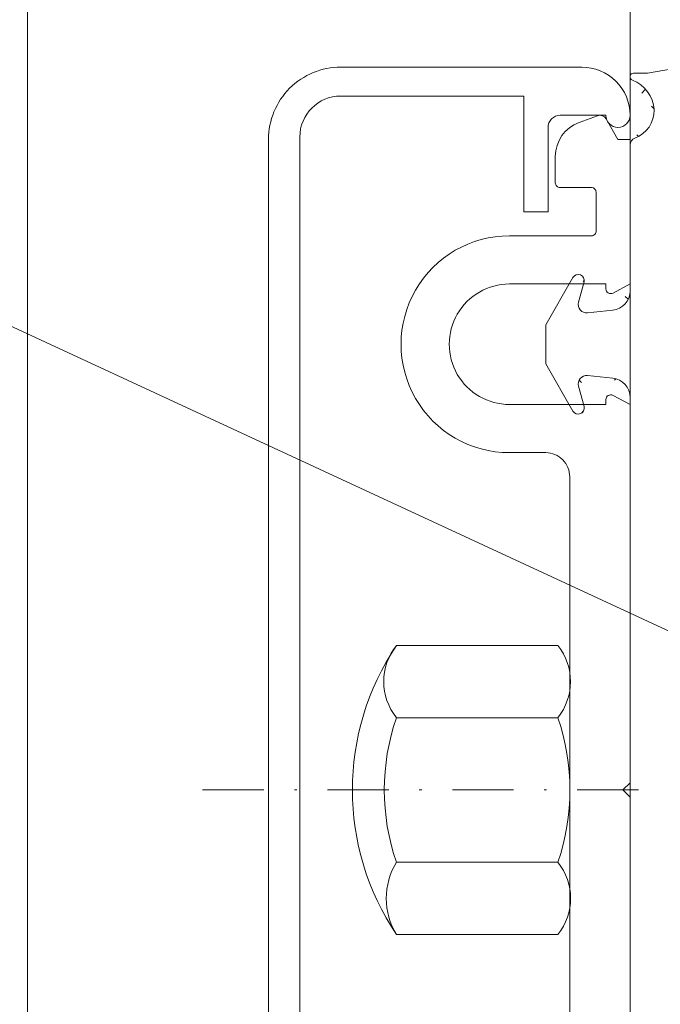
# Model space of a CAD drawing. Units: millimetres. Extents: x 9992 to 11625, y -1285 to 534.
# Drawn here: x 10274 to 10300, y 233 to 273 of the extents above; entities that cross this region are included whole.
import ezdxf

# ---------------------------------------------------------------- set-up
doc = ezdxf.new("R2010")
doc.units = ezdxf.units.MM
doc.linetypes.add('Strichpunkt', pattern=[25.4, 12.7, -6.35, 0, -6.35])
for name, color, linetype, lineweight in [('SX-0-1-Text_Pfeile', 7, 'Continuous', 13), ('SX-0-Achsen', 7, 'Strichpunkt', 18), ('SX-Deckleiste_Ansicht', 7, 'Continuous', 13), ('SX-Deckleiste_Kontur', 7, 'Continuous', 18), ('SX-Dichtung-Aussen_Kontur', 7, 'Continuous', 18), ('SX-Dichtung-Aussen_Schraffur', 150, 'Continuous', 5), ('SX-Hutmutter_Kontur', 1, 'Continuous', 9), ('SX-Oberleiste_Kontur', 7, 'Continuous', 18), ('SX-Unterleiste_Kontur', 7, 'Continuous', 18)]:
    doc.layers.add(name, color=color, linetype=linetype, lineweight=lineweight)

# ---------------------------------------------------------------- blocks, each defined once
blk = doc.blocks.new('GD6054R')
at = {"layer": 'SX-Dichtung-Aussen_Kontur'}
for p, q in [((-21.27500000000003, 2.366506352123906), (-19.31173141182204, 3.5)), ((-19.31173141182204, 3.5), (-18.49999999999999, 3.499999998647012)), ((-18.49999999999999, 3.499999998647012), (-17.68826858817794, 3.5)), ((-17.68826858817794, 3.5), (-15.72499999999996, 2.366506352123906)), ((-20.24058666578588, 2.134857524564097), (-21.08529523872436, 1.908518544605556)), ((-15.91470476127562, 1.908518544605556), (-16.75941333421411, 2.134857524564097)), ((-19.91162737546349, 0.7163772293858984), (-19.80191733662115, 1.760198523218889)), ((-17.19808266337883, 1.760198523218889), (-17.0883726245365, 0.7163772293858984)), ((-26.77234457056317, 0), (-20.7072448917581, 0)), ((-16.29275510824188, 0), (0, 0)), ((0, 0), (16.29275510824188, 0)), ((-29.749999, -0.720292036228841), (-29.749999, -0.1499999999999773)), ((-30.49544132590366, -4.947905546699928), (-29.749999, -0.720292036228841))]:
    blk.add_line(p, q, dxfattribs=at)
for centre, radius, start, end in [((-21.15000000000003, 2.150000001177829), 0.25, 119.9999999999976, 285.0000000000071), ((-20.15000000000004, 1.79678348536288), 0.35, 353.9999999999491, 104.9999999999932), ((-16.84999999999996, 1.79678348536288), 0.35, 75.00000000000674, 186.0000000000509), ((-15.84999999999996, 2.150000001177829), 0.25, 254.9999999999929, 60.0000000000032), ((-20.70724489175811, 0.8000000000000113), 0.8, 270, 353.9999999999998), ((-16.29275510824189, 0.8000000000000113), 0.8, 186.0000000000001, 270), ((-29.599999, -0.1499999999999773), 0.15, 20.69456877531518, 180), ((-26.77234457056318, -0.2999999999999829), 0.3, 90, 159.8703019727554), ((-28.150008823105, 0.3977485617580498), 1.4, 200.6945687753133, 266.6568850634769), ((-28.20419146657892, 0.2248232715591882), 1.225, 268.7155913415976, 339.8703019727572)]:
    blk.add_arc(centre, radius, start, end, dxfattribs=at)
blk = doc.blocks.new('UL6009')
at = {"layer": 'SX-Unterleiste_Kontur'}
for p, q in [((13.99999843339976, 5.000038914606201), (13.99999843339976, 3.500036914606205)), ((15.99999843339976, 1.000036914606205), (15.99999843339976, 5.000038914606201)), ((20.99999943339982, 5.000037914606203), (20.99999843339976, 1.000035914606179)), ((22.99999843339977, 1.600036914606199), (22.99999843339977, 5.000038914606201)), ((24.99999743339977, 2.900037914606208), (24.99999743339977, 1.600037914606197)), ((25.19999726353113, 3.100038085053654), (26.29579817789807, 3.100038048981281)), ((-13.00000056660018, 2.500036914606205), (-5.666001819e-07, 2.500035914606179)), ((12.99999943339982, 2.500036914606205), (-5.666001819e-07, 2.500035914606179)), ((27.98190499226333, 1.353204036474429), (27.70533707658711, 2.11306821756952)), ((24.79999843339983, 1.400038914606206), (23.19999943339981, 1.400036914606182)), ((16.19999943339981, 1.000035914606179), (15.99999843339976, 1.000036914606205)), ((20.99999843339976, 1.000035914606179), (20.79999843339983, 1.000035914606179)), ((27.84999719409733, 0.9907899978189774), (26.99999517794245, 0.5000400257999651)), ((15.99999843339976, 4.09146061955e-05), (16.3764684333998, 0.7059179146062107)), ((20.62352743339984, 0.7059179146062107), (20.99999843339976, 4.09146061955e-05)), ((26.99999517794245, 0.5000400257999651), (26.99999516148307, 4.00257999652e-05)), ((-15.99999756660019, 4.09146061955e-05), (-0.2999985666001983, 4.1914606193e-05)), ((-0.2999985666001983, 4.1914606193e-05), (-5.666001819e-07, 0.3000409146062068)), ((-5.666001819e-07, 0.3000409146062068), (0.2999994333998295, 4.1914606193e-05)), ((0.2999994333998295, 4.1914606193e-05), (15.99999543339977, 3.29146061873e-05)), ((20.99999843339976, 4.09146061955e-05), (26.99999743339977, 4.09146061955e-05))]:
    blk.add_line(p, q, dxfattribs=at)
for centre, radius, start, end in [((18.50000043339981, 5.000038914606201), 4.5, 359.999992, 180.000008), ((18.50000043339981, 5.000038914606201), 2.5, 359.999963, 180.000015), ((13.00000043339981, 3.500036914606205), 1, 269.999993, 4e-06), ((25.19999943339981, 2.900037914606208), 0.2, 90.00003300000002, 180.0001819999999), ((26.29579812851994, 1.600038048981282), 1.5, 19.99999811389426, 89.9999981138943), ((23.2000004333998, 1.600035914606202), 0.2, 179.999953, 269.999967), ((24.79999943339983, 1.600037914606197), 0.2, 269.999967, 359.999882), ((27.69999720264989, 1.250598002756782), 0.3, 299.9999381138943, 19.99999811389426), ((16.19999943339981, 0.800035914606191), 0.2, 331.9273359999999, 89.99973100000004), ((20.79999843339983, 0.800035914606191), 0.2, 90, 208.072521)]:
    blk.add_arc(centre, radius, start, end, dxfattribs=at)
blk = doc.blocks.new('OL6012')
at = {"layer": 'SX-Deckleiste_Kontur'}
for p, q in [((-26.99998599999998, 1.000013999999964), (27.00001200000003, 1.000013999999964)), ((-27.09998500000001, -0.2999859999999899), (27.10001299999999, -0.2999859999999899)), ((28.80001299999998, -1.999986000000035), (28.80001299999998, -9.599986000000058)), ((30.00001300000003, -1.999986000000035), (30.0000120111111, -11.99998572222227)), ((24.00001300000003, -10.59998600000006), (24.00001300000003, -9.599986000000058)), ((24.00001300000003, -9.599986000000058), (28.80001299999998, -9.599986000000058)), ((27.50001300000003, -10.59998600000006), (24.00001300000003, -10.59998600000006)), ((28.00001300000003, -11.09998600000006), (28.0000118387037, -12.99998594444446)), ((28.0000118387037, -13.99998594444446), (28.0000120111111, -13.99998594444446))]:
    blk.add_line(p, q, dxfattribs=at)
for centre, radius, start, end in [((27.00001300000002, -1.999986000000035), 3, 359.9999949999994, 90.00001099999918), ((27.10001299999999, -1.999986000000035), 1.7, 0, 90), ((27.50001300000003, -11.09998600000006), 0.5, 359.9999709999985, 90.00004700000082), ((28.0000120111111, -11.99998594444446), 2, 270, 6.366199878900001e-06), ((28.0000118387037, -13.49998594444446), 0.5, 90, 270)]:
    blk.add_arc(centre, radius, start, end, dxfattribs=at)
blk = doc.blocks.new('Z0043')
at = {"layer": 'SX-Hutmutter_Kontur'}
for p, q in [((106.7162727573825, 205.5502626998095), (106.7162727573825, 212.2502626998095)), ((109.7162727573825, 212.2502626998095), (109.7162727573825, 205.5502626998095)), ((115.7162727573825, 212.2502626998095), (115.7162727573825, 205.5502626998095)), ((118.7162727573825, 205.5502626998095), (118.7162727573825, 212.2502626998095)), ((108.5691597573825, 205.0502626998095), (116.8801187573825, 205.0502626998095))]:
    blk.add_line(p, q, dxfattribs=at)
for centre, radius, start, end in [((112.7162727573825, 203.2958916998094), 10.778718, 56.17539100000021, 123.8246089999998), ((108.2162727573825, 209.7662586998094), 2.901771, 58.87374599999985, 121.1262540000001), ((112.7162727573825, 203.5002626998095), 9.25, 71.07535599999969, 108.9246440000003), ((117.2162727573825, 210.3632616998095), 2.410554, 51.51838099999939, 128.4816190000006), ((108.2162727573825, 207.4257326998095), 2.401539, 231.3472049999995, 308.6527950000004), ((112.7162727573825, 214.3002626998095), 9.25, 251.0753559999997, 288.9246440000003), ((117.2162727573825, 207.4372636998094), 2.410554, 231.5183809999994, 308.4816190000006)]:
    blk.add_arc(centre, radius, start, end, dxfattribs=at)
blk = doc.blocks.new('Deckleiste Ansicht')
at = {"layer": 'SX-Deckleiste_Ansicht'}
for p, q in [((10274.03778867061, 341.4557724122171), (10274.03778867061, 191.6483029523101)), ((10299.03778867061, 341.4557724122171), (10299.03778867061, 196.0564774700205))]:
    blk.add_line(p, q, dxfattribs=at)

msp = doc.modelspace()

# ---------------------------------------------------------------- hatches: boundary and pattern name
at = {"layer": 'SX-Dichtung-Aussen_Schraffur'}
h = msp.add_hatch(dxfattribs=at)
h.set_pattern_fill('ANSI37', color=256, scale=0.4, style=0)
h.set_pattern_definition([(45, (0, 0), (-0.8980256121069152, 0.8980256121069154), []), (135, (0, 0), (-0.8980256121069154, -0.8980256121069152), [])])
edge = h.paths.add_edge_path()
edge.add_line((10301.5277667097, 213.8403458205648), (10303.02030514129, 214.2673458559581))
edge = h.paths.add_edge_path()
edge.add_line((10303.42683387516, 211.4887152732812), (10301.38572839787, 213.1451852641327))
edge = h.paths.add_edge_path()
edge.add_line((10299.16038488801, 211.7082978796728), (10303.18298110541, 210.9608223471284))
edge = h.paths.add_edge_path()
edge.add_line((10303.02030514129, 214.8442029684782), (10301.5277667097, 215.2712030038714))
edge = h.paths.add_edge_path()
edge.add_line((10303.02030514129, 217.0442029684782), (10301.5277667097, 217.4712030038714))
edge = h.paths.add_edge_path()
edge.add_line((10301.5277667097, 216.0403458205649), (10303.02030514129, 216.4673458559581))
edge = h.paths.add_edge_path()
edge.add_line((10303.02030514129, 219.2442029684782), (10301.5277667097, 219.6712030038714))
edge = h.paths.add_edge_path()
edge.add_line((10301.5277667097, 218.2403458205649), (10303.02030514129, 218.6673458559581))
edge = h.paths.add_edge_path()
edge.add_line((10303.02030514129, 221.4442029684782), (10301.5277667097, 221.8712030038714))
edge = h.paths.add_edge_path()
edge.add_line((10301.5277667097, 220.4403458205649), (10303.02030514129, 220.8673458559581))
edge = h.paths.add_edge_path()
edge.add_line((10301.52496874267, 222.6395343161412), (10303.32240361656, 223.1679544842758))
edge = h.paths.add_edge_path()
edge.add_arc((10303.03778867061, 225.7557744122181), 2, 180, 270)
edge = h.paths.add_edge_path()
edge.add_arc((10303.03778867061, 257.1557704122164), 2, 90, 180)
edge = h.paths.add_edge_path()
edge.add_line((10303.98569421731, 271.9512137381209), (10299.75808070684, 271.2057714122172))
edge = h.paths.add_edge_path()
edge.add_arc((10302.43778867061, 269.4557704122164), 0.4, 129.0612404439636, 254.0347139946097)
edge = h.paths.add_edge_path()
edge.add_line((10302.18572839787, 269.7663595603017), (10304.22683387516, 271.4228295511532))
edge = h.paths.add_edge_path()
edge.add_arc((10304.03778867061, 271.6557714122172), 0.3, 309.0612404439616, 459.9999999999537)
edge = h.paths.add_edge_path()
edge.add_arc((10302.43778867061, 260.6557704122164), 0.4, 105.965286005389, 253.6174174688616)
edge = h.paths.add_edge_path()
edge.add_arc((10302.43778867061, 265.0557704122164), 0.4, 105.9652860053894, 254.0347139946106)
edge = h.paths.add_edge_path()
edge.add_arc((10302.43778867061, 267.2557704122164), 0.4, 105.9652860053903, 254.0347139946097)
edge = h.paths.add_edge_path()
edge.add_line((10303.82030514129, 268.6441989684764), (10302.3277667097, 269.0711990038696))
edge = h.paths.add_edge_path()
edge.add_line((10302.3277667097, 267.6403418205631), (10303.82030514129, 268.0673418559563))
edge = h.paths.add_edge_path()
edge.add_arc((10303.73778867061, 268.3557704122164), 0.3, 285.9652860053898, 434.0347139946101)
edge = h.paths.add_edge_path()
edge.add_line((10303.82030514129, 266.4441989684764), (10302.3277667097, 266.8711990038696))
edge = h.paths.add_edge_path()
edge.add_line((10302.3277667097, 265.4403418205631), (10303.82030514129, 265.8673418559563))
edge = h.paths.add_edge_path()
edge.add_arc((10303.73778867061, 266.1557704122163), 0.3, 285.9652860053898, 434.0347139946101)
edge = h.paths.add_edge_path()
edge.add_arc((10302.43778867061, 262.8557704122164), 0.4, 105.9652860053894, 254.0347139946106)
edge = h.paths.add_edge_path()
edge.add_line((10303.82030514129, 264.2441989684764), (10302.3277667097, 264.6711990038696))
edge = h.paths.add_edge_path()
edge.add_line((10302.3277667097, 263.2403418205631), (10303.82030514129, 263.6673418559563))
edge = h.paths.add_edge_path()
edge.add_arc((10303.73778867061, 263.9557704122163), 0.3, 285.9652860053898, 434.0347139946101)
edge = h.paths.add_edge_path()
edge.add_line((10303.82030514129, 262.0441989684764), (10302.3277667097, 262.4711990038696))
edge = h.paths.add_edge_path()
edge.add_line((10302.3277667097, 261.0403418205631), (10303.82030514129, 261.4673418559563))
edge = h.paths.add_edge_path()
edge.add_arc((10303.73778867061, 261.7557704122163), 0.3, 285.9652860053898, 434.0347139946101)
edge = h.paths.add_edge_path()
edge.add_line((10304.12240361657, 259.7435903401587), (10302.32496874267, 260.2720105082932))
edge = h.paths.add_edge_path()
edge.add_line((10303.03778867061, 259.1557704122164), (10304.03778867061, 259.1557704122164))
edge = h.paths.add_edge_path()
edge.add_arc((10304.03778867061, 259.4557704122164), 0.3, 270, 433.6174174688616)
edge = h.paths.add_edge_path()
edge.add_line((10303.23778867061, 223.7557744122181), (10303.03778867061, 223.7557744122181))
edge = h.paths.add_edge_path()
edge.add_arc((10303.23778867061, 223.4557744122181), 0.3, 286.3825825311384, 450)
edge = h.paths.add_edge_path()
edge.add_arc((10302.93778867061, 221.1557744122181), 0.3, 285.9652860053898, 434.0347139946101)
edge = h.paths.add_edge_path()
edge.add_arc((10302.93778867061, 218.9557744122181), 0.3, 285.9652860053898, 434.0347139946101)
edge = h.paths.add_edge_path()
edge.add_arc((10302.93778867061, 216.7557744122181), 0.3, 285.9652860053898, 434.0347139946101)
edge = h.paths.add_edge_path()
edge.add_arc((10302.93778867061, 214.5557744122181), 0.3, 285.9652860053898, 434.0347139946101)
edge = h.paths.add_edge_path()
edge.add_arc((10303.23778867061, 211.2557734122173), 0.3, 259.4734061416107, 410.9387595560374)
edge = h.paths.add_edge_path()
edge.add_arc((10298.81296539905, 269.6599638787962), 1.225, 290.1296980272766, 361.2844086584033)
edge = h.paths.add_edge_path()
edge.add_arc((10299.18778867061, 271.0557714122173), 0.15, 90, 249.3054312247125)
edge = h.paths.add_edge_path()
edge.add_line((10299.75808070684, 271.2057714122172), (10299.18778867061, 271.2057714122172))
edge = h.paths.add_edge_path()
edge.add_arc((10298.64004010885, 269.6057812353222), 1.4, 3.343114936521149, 69.30543122471252)
edge = h.paths.add_edge_path()
edge.add_line((10301.03778867061, 225.7557744122181), (10301.03778867061, 240.9557724122172))
edge = h.paths.add_edge_path()
edge.add_line((10299.03778867061, 241.4557724122172), (10299.03778867061, 225.1630173039754))
edge = h.paths.add_edge_path()
edge.add_line((10299.03778867061, 257.7485275204591), (10299.03778867061, 241.4557724122172))
edge = h.paths.add_edge_path()
edge.add_line((10301.03778867061, 241.9557724122172), (10301.03778867061, 257.1557704122164))
edge = h.paths.add_edge_path()
edge.add_line((10296.67128231848, 262.7307724122173), (10295.53778867061, 260.7675038240393))
edge = h.paths.add_edge_path()
edge.add_line((10299.03778867061, 268.2281169827804), (10299.03778867061, 262.1630173039753))
edge = h.paths.add_edge_path()
edge.add_arc((10299.33778867061, 268.2281169827804), 0.3, 110.1296980272766, 180)
edge = h.paths.add_edge_path()
edge.add_line((10298.32141144122, 261.3673997876807), (10297.27759014739, 261.2576897488384))
edge = h.paths.add_edge_path()
edge.add_arc((10296.88778866943, 262.6057724122173), 0.25, 344.999999999993, 509.9999999999911)
edge = h.paths.add_edge_path()
edge.add_arc((10297.24100518525, 261.6057724122173), 0.35, 165.0000000000071, 276.0000000000865)
edge = h.paths.add_edge_path()
edge.add_line((10296.90293114604, 261.6963590780031), (10297.129270126, 262.5410676509416))
edge = h.paths.add_edge_path()
edge.add_arc((10298.23778867061, 262.1630173039754), 0.8, 275.9999999999823, 360)
edge = h.paths.add_edge_path()
edge.add_line((10295.53778867061, 259.1440410003952), (10296.67128231848, 257.1807724122172))
edge = h.paths.add_edge_path()
edge.add_line((10297.27759014739, 258.6538550755961), (10298.32141144122, 258.5441450367537))
edge = h.paths.add_edge_path()
edge.add_arc((10297.24100518525, 258.3057724122172), 0.35, 83.99999999991358, 194.9999999999929)
edge = h.paths.add_edge_path()
edge.add_arc((10296.88778866943, 257.3057724122172), 0.25, 210.0000000000075, 375.0000000000055)
edge = h.paths.add_edge_path()
edge.add_line((10297.129270126, 257.3704771734929), (10296.90293114604, 258.2151857464314))
edge = h.paths.add_edge_path()
edge.add_arc((10298.23778867061, 257.7485275204591), 0.8, 0, 84.00000000001774)
edge = h.paths.add_edge_path()
edge.add_line((10295.53778867196, 259.9557724122172), (10295.53778867061, 259.1440410003952))
edge = h.paths.add_edge_path()
edge.add_line((10295.53778867061, 260.7675038240393), (10295.53778867196, 259.9557724122172))
edge = h.paths.add_edge_path()
edge.add_line((10300.53778867061, 241.4557724122172), (10301.03778867061, 241.9557724122172))
edge = h.paths.add_edge_path()
edge.add_line((10301.03778867061, 240.9557724122172), (10300.53778867061, 241.4557724122172))
edge = h.paths.add_edge_path()
edge.add_arc((10301.63778867061, 217.8557744122181), 0.4, 105.9652860053894, 254.0347139946106)
edge = h.paths.add_edge_path()
edge.add_line((10299.03778867061, 220.7485275204591), (10299.03778867061, 214.6834278416541))
edge = h.paths.add_edge_path()
edge.add_line((10295.53778867196, 222.9557724122172), (10295.53778867061, 222.1440410003952))
edge = h.paths.add_edge_path()
edge.add_arc((10301.63778867061, 222.2557744122181), 0.4, 106.3825825311384, 254.0347139946111)
edge = h.paths.add_edge_path()
edge.add_line((10296.67128231848, 225.7307724122173), (10295.53778867061, 223.7675038240393))
edge = h.paths.add_edge_path()
edge.add_arc((10297.24100518525, 224.6057724122173), 0.35, 165.0000000000071, 276.0000000000865)
edge = h.paths.add_edge_path()
edge.add_line((10298.32141144122, 224.3673997876807), (10297.27759014739, 224.2576897488384))
edge = h.paths.add_edge_path()
edge.add_arc((10296.88778866943, 225.6057724122173), 0.25, 344.999999999993, 509.9999999999911)
edge = h.paths.add_edge_path()
edge.add_line((10296.90293114604, 224.6963590780031), (10297.129270126, 225.5410676509416))
edge = h.paths.add_edge_path()
edge.add_arc((10298.23778867061, 225.1630173039754), 0.8, 275.9999999999823, 360)
edge = h.paths.add_edge_path()
edge.add_line((10295.53778867061, 223.7675038240393), (10295.53778867196, 222.9557724122172))
edge = h.paths.add_edge_path()
edge.add_line((10295.53778867061, 222.1440410003952), (10296.67128231848, 220.1807724122172))
edge = h.paths.add_edge_path()
edge.add_arc((10296.88778866943, 220.3057724122172), 0.25, 210.0000000000075, 375.0000000000055)
edge = h.paths.add_edge_path()
edge.add_arc((10301.63778867061, 220.0557744122181), 0.4, 105.9652860053894, 254.0347139946106)
edge = h.paths.add_edge_path()
edge.add_line((10297.27759014739, 221.6538550755961), (10298.32141144122, 221.5441450367537))
edge = h.paths.add_edge_path()
edge.add_arc((10297.24100518525, 221.3057724122172), 0.35, 83.99999999991358, 194.9999999999929)
edge = h.paths.add_edge_path()
edge.add_line((10297.129270126, 220.3704771734929), (10296.90293114604, 221.2151857464314))
edge = h.paths.add_edge_path()
edge.add_arc((10298.23778867061, 220.7485275204591), 0.8, 0, 84.00000000001774)
edge = h.paths.add_edge_path()
edge.add_arc((10298.81296539905, 213.2515809456383), 1.225, 358.7155913415966, 429.8703019727234)
edge = h.paths.add_edge_path()
edge.add_arc((10301.63778867061, 215.6557744122181), 0.4, 105.9652860053903, 254.0347139946097)
edge = h.paths.add_edge_path()
edge.add_arc((10299.33778867061, 214.6834278416541), 0.3, 180, 249.8703019727234)
edge = h.paths.add_edge_path()
edge.add_arc((10299.18778867061, 211.8557734122172), 0.15, 110.6945687752875, 259.4734061416112)
edge = h.paths.add_edge_path()
edge.add_arc((10298.64004010885, 213.3057635891122), 1.4, 290.6945687752875, 356.6568850634789)
edge = h.paths.add_edge_path()
edge.add_arc((10301.63778867061, 213.4557744122181), 0.4, 105.9652860053903, 230.9387595560364)

# ---------------------------------------------------------------- linework, layer by layer
at = {"layer": 'SX-0-1-Text_Pfeile'}
msp.add_lwpolyline([(10323.80524640404, 237.3177867956855), (10178.60128180408, 304.6429736740366), (10170.60128180408, 304.6429736740366)], dxfattribs=at)
at = {"layer": 'SX-0-Achsen', "ltscale": 0.2}
msp.add_line((10281.3059607317, 241.4557914706509), (10367.05376930812, 241.455774982472), dxfattribs=at)

# ---------------------------------------------------------------- block references
at = {"layer": 'SX-Deckleiste_Ansicht'}
msp.add_blockref('Deckleiste Ansicht', (0, 0), dxfattribs=at)
at = {"layer": 'SX-Dichtung-Aussen_Kontur', "xscale": -1, "rotation": 90}
msp.add_blockref('GD6054R', (10299.03778867061, 241.4557724122172), dxfattribs=at)
at = {"layer": 'SX-Hutmutter_Kontur', "rotation": 90}
msp.add_blockref('Z0043', (10501.59351660877, 128.7394990883633), dxfattribs=at)
at = {"layer": 'SX-Oberleiste_Kontur', "rotation": 90}
msp.add_blockref('OL6012', (10285.03780267061, 241.455755062595), dxfattribs=at)
at = {"layer": 'SX-Unterleiste_Kontur', "rotation": 90}
msp.add_blockref('UL6009', (10299.03778867061, 241.4557724122172), dxfattribs=at)

doc.saveas('drawing.dxf')
